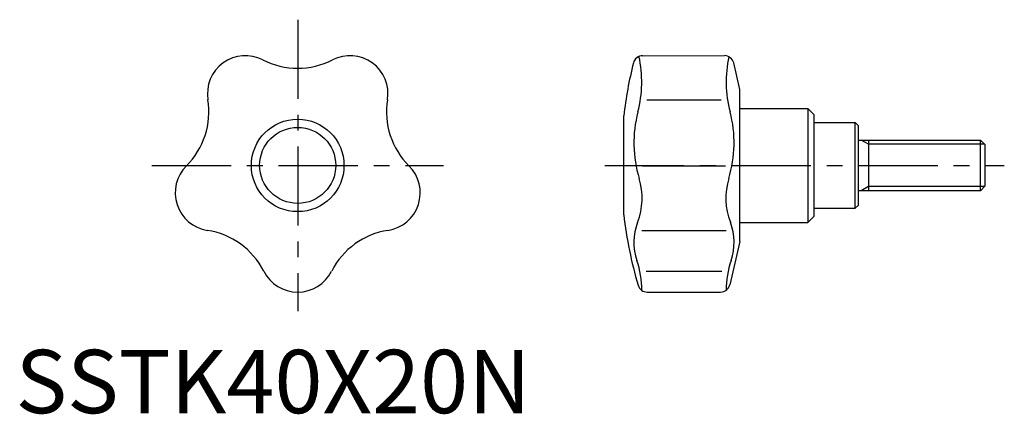
# Model space of a CAD drawing. Extents: x 1 to 156, y 0 to 62.
import ezdxf

# ---------------------------------------------------------------- set-up
doc = ezdxf.new("R2010")
doc.units = 0
doc.header["$LTSCALE"] = 10
doc.header["$MEASUREMENT"] = 0
doc.linetypes.add('CENTER', pattern=[2, 1.25, -0.25, 0.25, -0.25])
doc.layers.get('0').update_dxf_attribs({"linetype": 'CONTINUOUS'})
doc.layers.add('1', color=1, linetype='CENTER')
doc.layers.add('3', color=3, linetype='CONTINUOUS')
doc.styles.add('Standard1', font='ARIAL.TTF')

msp = doc.modelspace()

# ---------------------------------------------------------------- linework, layer by layer
for p, q in [((98.86, 56.43), (111.75, 56.44)), ((114.18, 51.11), (113.22, 55.28)), ((114.18, 27.11), (114.18, 51.11)), ((99.52, 49.47), (111.23, 49.48)), ((95.88, 31.31), (95.88, 46.91)), ((114.18, 48.11), (124.88, 48.11)), ((125.88, 47.11), (124.88, 48.11)), ((124.88, 48.11), (124.88, 30.11)), ((125.88, 31.11), (125.88, 47.11)), ((125.88, 45.86), (132.38, 45.86)), ((132.88, 45.36), (132.38, 45.86)), ((132.38, 32.36), (132.38, 45.86)), ((132.88, 32.86), (132.88, 45.36)), ((132.88, 43.11), (152.11, 43.11)), ((134.48, 43.11), (134.48, 35.11)), ((152.11, 43.11), (152.88, 42.34)), ((152.11, 35.11), (152.11, 43.11)), ((152.88, 35.88), (152.88, 42.34)), ((98.84, 39.04), (111.91, 39.04)), ((152.88, 35.88), (152.11, 35.11)), ((152.11, 35.11), (132.88, 35.11)), ((132.88, 32.86), (132.38, 32.36)), ((125.88, 31.11), (124.88, 30.11)), ((125.88, 32.36), (132.38, 32.36)), ((114.18, 30.11), (124.88, 30.11)), ((98.71, 28.85), (112.04, 28.86)), ((114.18, 27.11), (112.6, 20.27)), ((99.43, 22.4), (111.32, 22.41)), ((99.59, 19.11), (111.14, 19.11))]:
    msp.add_line(p, q)
for radius in [7.3, 6]:
    msp.add_circle((44.48, 39.11), radius)
for centre, radius, start, end in [((36.25, 50.44), 6, 62.7956, 189.2044), ((52.71, 50.44), 6, 350.7956, 117.2044), ((98.86, 54.93), 1.5, 90, 166.0177), ((80.07, 52.3), 18.65, 345.2384, 12.4288), ((111.75, 54.94), 1.5, 13, 90), ((130.68, 52.31), 18.65, 167.7549, 194.7616), ((44.48, 66.45), 12, 242.7956, 297.2044), ((162.42, 39.11), 67, 166.0177, 173.3146), ((18.48, 47.56), 12, 314.7956, 9.2044), ((70.48, 47.56), 12, 170.7956, 225.2044), ((116.7, 42.65), 19.22, 165.2385, 196.9622), ((94.06, 42.66), 19.22, 343.0378, 14.7615), ((31.17, 34.79), 6, 134.7956, 261.2044), ((57.8, 34.79), 6, 278.7956, 45.2044), ((88.14, 33.94), 10.64, 338.9781, 16.9623), ((122.62, 33.95), 10.64, 163.0377, 201.0219), ((162.42, 39.11), 67, 186.6854, 196.406), ((106.35, 26.94), 8.88, 158.9781, 198.7637), ((104.4, 26.95), 8.88, 341.2363, 21.0219), ((28.41, 17), 12, 26.7956, 81.2044), ((60.55, 17), 12, 98.7956, 153.2044), ((84.09, 19.38), 14.64, 360, 18.7637), ((126.67, 19.38), 14.64, 161.2363, 180), ((44.48, 25.11), 6, 206.7956, 333.2044), ((99.59, 20.61), 1.5, 196.406, 270), ((111.14, 20.61), 1.5, 270, 347)]:
    msp.add_arc(centre, radius, start, end)
at = {"layer": '1'}
for p, q in [((44.48, 62.11), (44.48, 16.11)), ((21.48, 39.11), (67.48, 39.11)), ((92.88, 39.11), (155.88, 39.11))]:
    msp.add_line(p, q, dxfattribs=at)
at = {"layer": '3'}
for p, q in [((134.48, 42.44), (133.31, 43.11)), ((152.79, 42.44), (134.48, 42.44)), ((134.48, 35.79), (133.31, 35.11)), ((152.79, 35.79), (134.48, 35.79))]:
    msp.add_line(p, q, dxfattribs=at)

# ---------------------------------------------------------------- texts
at = {"color": 3, "style": 'Standard1'}
msp.add_text('SSTK40X20N', height=10, dxfattribs=at).set_placement((0, 0))

doc.saveas('drawing.dxf')
